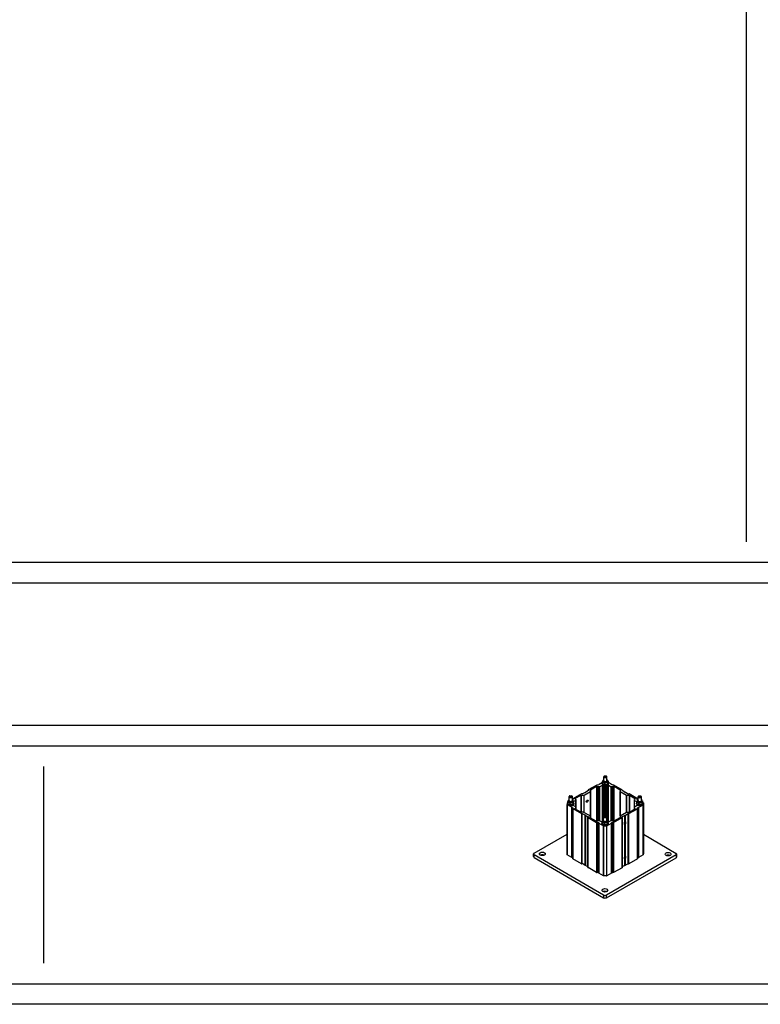
# Model space of a CAD drawing. Units: millimetres. Extents: x -25997 to 2289501, y -33039 to 4742.
# Drawn here: x -15720 to -13913, y -33039 to -30638 of the extents above; entities that cross this region are included whole.
import ezdxf

# ---------------------------------------------------------------- set-up
doc = ezdxf.new("R2010")
doc.units = ezdxf.units.MM
doc.header["$LTSCALE"] = 5
doc.layers.add('SLT_opisy', color=40, linetype='Continuous')
doc.layers.add('SLT_tabelka', color=20, linetype='Continuous')
doc.layers.add('system', color=120, linetype='Continuous', lineweight=25)
doc.styles.get("Standard").update_dxf_attribs({"font": 'arial.ttf'})

msp = doc.modelspace()

# ---------------------------------------------------------------- linework, layer by layer
at = {"layer": 'SLT_tabelka'}
for p, q in [((-13947.4, -28311.5), (-13947.4, -31911.5)), ((-15661.7, -32459.4), (-15661.7, -32939.4))]:
    msp.add_line(p, q, dxfattribs=at)
for points in [[(-25997.4, 4741.5), (-1897.4, 4741.5), (-1897.4, -33039.4), (-25997.4, -33039.4)], [(-25947.4, -28261.5), (-1947.4, -28261.5), (-1947.4, -31961.5), (-25947.4, -31961.5)], [(-25947.4, -32011.5), (-1947.4, -32011.5), (-1947.4, -32359.4), (-25947.4, -32359.4)], [(-25947.4, -32989.4), (-1947.4, -32989.4), (-1947.4, -32409.4), (-25947.4, -32409.4)]]:
    msp.add_lwpolyline(points, close=True, dxfattribs=at)
at = {"layer": 'system'}
for p, q in [((-14295.2, -32493.7), (-14295.2, -32484.3)), ((-14293.5, -32482.4), (-14294, -32482.7)), ((-14288.8, -32482.4), (-14288.3, -32482.7)), ((-14287.2, -32493.7), (-14287.2, -32484.3)), ((-14312, -32504.6), (-14333, -32516.6)), ((-14327.5, -32515.9), (-14312.8, -32507.5)), ((-14312.8, -32507.5), (-14312.8, -32592.8)), ((-14312.1, -32592.4), (-14312.1, -32507.5)), ((-14312.1, -32507.5), (-14309.7, -32508.8)), ((-14310.6, -32505), (-14311.3, -32504.6)), ((-14308.3, -32504.1), (-14309.9, -32505)), ((-14309.7, -32508.8), (-14309.7, -32591.4)), ((-14309.4, -32591.4), (-14309.4, -32508.9)), ((-14305.6, -32508.9), (-14309.4, -32508.9)), ((-14307.2, -32504), (-14307.9, -32504)), ((-14306.7, -32503.3), (-14306.7, -32503.7)), ((-14298.5, -32498.5), (-14306.6, -32503.1)), ((-14305.6, -32508.9), (-14305.6, -32591.6)), ((-14305.2, -32508.8), (-14298.5, -32505)), ((-14305.2, -32591.8), (-14305.2, -32508.8)), ((-14299.2, -32501.6), (-14299.2, -32500.3)), ((-14298.5, -32505), (-14298.5, -32593.7)), ((-14298.3, -32500.9), (-14298.3, -32498)), ((-14298.2, -32592.5), (-14298.2, -32504.9)), ((-14298.2, -32504.9), (-14296.7, -32504.9)), ((-14297, -32495.8), (-14297, -32493.7)), ((-14295.6, -32505.4), (-14295.6, -32580.8)), ((-14295.3, -32580.3), (-14295.3, -32505.5)), ((-14293.4, -32506), (-14293.4, -32579.2)), ((-14293.4, -32506), (-14293.4, -32579.2)), ((-14292.6, -32503.7), (-14292.6, -32500.8)), ((-14289, -32506), (-14289, -32579.8)), ((-14288.9, -32579.9), (-14288.9, -32506)), ((-14287.1, -32505.6), (-14287.1, -32589)), ((-14286.7, -32589.3), (-14286.7, -32505.4)), ((-14284.2, -32504.9), (-14285.7, -32504.9)), ((-14285.5, -32502.3), (-14285.5, -32499.4)), ((-14285.4, -32495.8), (-14285.4, -32493.7)), ((-14284.2, -32504.9), (-14284.2, -32595.2)), ((-14284.1, -32498.1), (-14284.1, -32495.2)), ((-14275.8, -32503.2), (-14283.8, -32498.5)), ((-14283.8, -32595), (-14283.8, -32505)), ((-14283.8, -32505), (-14277.2, -32508.9)), ((-14283.2, -32501.6), (-14283.2, -32500.3)), ((-14277.2, -32508.9), (-14277.2, -32591.4)), ((-14276.9, -32591.4), (-14276.9, -32509)), ((-14273, -32509), (-14276.9, -32509)), ((-14275.6, -32503.4), (-14275.6, -32503.8)), ((-14275.6, -32503.4), (-14275.6, -32503.8)), ((-14275.6, -32503.8), (-14275.6, -32503.4)), ((-14274.4, -32504.1), (-14275.1, -32504.1)), ((-14272.4, -32505.1), (-14274.1, -32504.2)), ((-14273, -32509), (-14273, -32591.6)), ((-14272.7, -32508.9), (-14270.3, -32507.6)), ((-14272.7, -32591.9), (-14272.7, -32508.9)), ((-14271, -32504.7), (-14271.7, -32505.1)), ((-14249.5, -32516.8), (-14270.3, -32504.7)), ((-14270.3, -32507.6), (-14270.3, -32592.9)), ((-14269.6, -32507.6), (-14255, -32516.1)), ((-14269.6, -32592.5), (-14269.6, -32507.6)), ((-14379.6, -32542.1), (-14379.6, -32532.7)), ((-14378, -32530.8), (-14378.5, -32531.1)), ((-14373.2, -32530.8), (-14372.8, -32531.1)), ((-14371.6, -32542.1), (-14371.6, -32532.7)), ((-14369.5, -32539.2), (-14371.1, -32540.1)), ((-14370.4, -32539.7), (-14370.4, -32538.1)), ((-14349.3, -32525.9), (-14370.2, -32537.9)), ((-14370.2, -32539.6), (-14370.2, -32538.4)), ((-14370.2, -32538.4), (-14369.5, -32538.8)), ((-14369.5, -32538.8), (-14369.5, -32539.2)), ((-14365.3, -32537.5), (-14350.5, -32529.1)), ((-14365.3, -32538), (-14365.3, -32537.5)), ((-14363, -32539.3), (-14365.3, -32538)), ((-14362.8, -32539.5), (-14362.8, -32564)), ((-14362.8, -32564), (-14362.8, -32539.5)), ((-14362.8, -32539.5), (-14362.8, -32541.7)), ((-14350.5, -32529.1), (-14350.5, -32571.1)), ((-14350.2, -32529), (-14343.5, -32529)), ((-14350.2, -32571.1), (-14350.2, -32529)), ((-14347.9, -32526.4), (-14348.6, -32525.9)), ((-14340.6, -32522.6), (-14347.2, -32526.4)), ((-14343.5, -32529), (-14343.5, -32571.1)), ((-14343.2, -32528.9), (-14327.8, -32520.2)), ((-14343.2, -32571.3), (-14343.2, -32528.9)), ((-14339.5, -32522.5), (-14340.2, -32522.5)), ((-14339, -32521.8), (-14339, -32522.2)), ((-14332.3, -32517.8), (-14338.9, -32521.6)), ((-14333.1, -32518.3), (-14333.1, -32516.8)), ((-14333, -32517), (-14332.3, -32517.4)), ((-14333, -32518.2), (-14333, -32517)), ((-14332.3, -32517.4), (-14332.3, -32517.8)), ((-14327.8, -32520.2), (-14327.8, -32584.3)), ((-14327.7, -32520), (-14327.7, -32516.1)), ((-14327.7, -32516.1), (-14327.7, -32584.4)), ((-14327.7, -32584.4), (-14327.7, -32520)), ((-14327.5, -32584.5), (-14327.5, -32515.9)), ((-14255, -32516.1), (-14255, -32580.1)), ((-14254.8, -32516.3), (-14254.9, -32520.1)), ((-14254.9, -32580), (-14254.9, -32520.1)), ((-14254.7, -32520.3), (-14239.5, -32529.2)), ((-14254.7, -32579.9), (-14254.7, -32520.3)), ((-14250.3, -32517.6), (-14249.5, -32517.2)), ((-14250.3, -32518), (-14250.3, -32517.6)), ((-14243.7, -32521.8), (-14250.3, -32518)), ((-14249.5, -32517.2), (-14249.5, -32518.4)), ((-14249.4, -32518.5), (-14249.4, -32517)), ((-14243.6, -32522), (-14243.6, -32522.5)), ((-14243.6, -32522), (-14243.6, -32522.5)), ((-14243.6, -32522.4), (-14243.6, -32522)), ((-14242.4, -32522.7), (-14243.1, -32522.7)), ((-14235.5, -32526.6), (-14242, -32522.8)), ((-14239.5, -32529.2), (-14239.5, -32571.3)), ((-14239.2, -32529.3), (-14232.5, -32529.3)), ((-14239.2, -32571.3), (-14239.2, -32529.3)), ((-14234, -32526.2), (-14234.8, -32526.6)), ((-14212.6, -32538.3), (-14233.3, -32526.2)), ((-14232.5, -32529.3), (-14232.5, -32571.3)), ((-14232.2, -32529.4), (-14217.5, -32537.9)), ((-14232.2, -32571.1), (-14232.2, -32529.4)), ((-14217.5, -32538.3), (-14219.9, -32539.6)), ((-14217.5, -32537.9), (-14217.5, -32538.3)), ((-14213.3, -32539.1), (-14212.6, -32538.7)), ((-14213.3, -32539.5), (-14213.3, -32539.1)), ((-14211.8, -32540.4), (-14213.3, -32539.5)), ((-14212.6, -32538.7), (-14212.6, -32539.9)), ((-14212.4, -32538.5), (-14212.4, -32540)), ((-14211.3, -32542.5), (-14211.3, -32533.1)), ((-14209.7, -32531.2), (-14210.2, -32531.4)), ((-14205, -32531.2), (-14204.5, -32531.4)), ((-14203.3, -32542.5), (-14203.3, -32533.1)), ((-14384.5, -32547.9), (-14384.5, -32552.1)), ((-14384.5, -32552.1), (-14384.5, -32674.5)), ((-14383, -32546.9), (-14384.4, -32547.7)), ((-14384.4, -32674.7), (-14384.4, -32552.3)), ((-14384.4, -32552.3), (-14373, -32558.9)), ((-14383.6, -32550), (-14383.6, -32548.7)), ((-14382.7, -32549.3), (-14382.7, -32546.4)), ((-14381.4, -32544.2), (-14381.4, -32542.1)), ((-14377.1, -32552.1), (-14377.1, -32549.2)), ((-14373, -32558.9), (-14373, -32681.3)), ((-14372.7, -32681.4), (-14372.7, -32559)), ((-14372.7, -32559), (-14371.9, -32559)), ((-14371.9, -32559), (-14371.9, -32681.4)), ((-14371.4, -32559.3), (-14371.5, -32559.7)), ((-14371.5, -32559.7), (-14371.5, -32682.1)), ((-14371.3, -32682.3), (-14371.3, -32559.9)), ((-14371.3, -32559.9), (-14369.7, -32560.8)), ((-14370.6, -32561.8), (-14370.6, -32684.3)), ((-14369.7, -32561.2), (-14370.4, -32561.6)), ((-14370.4, -32562), (-14349.6, -32574.1)), ((-14370.4, -32684.5), (-14370.4, -32562)), ((-14370, -32550.7), (-14370, -32547.8)), ((-14369.9, -32553.2), (-14369.9, -32554.1)), ((-14369.9, -32553.2), (-14369.9, -32554.1)), ((-14369.9, -32554), (-14369.9, -32553.2)), ((-14369.8, -32544.2), (-14369.8, -32542.1)), ((-14369.8, -32553.1), (-14369.8, -32554.2)), ((-14369.8, -32554.2), (-14369.8, -32553.1)), ((-14369.7, -32554.3), (-14369.7, -32553)), ((-14363.1, -32558.1), (-14369.7, -32554.2)), ((-14369.7, -32560.8), (-14369.7, -32561.2)), ((-14368.5, -32545.1), (-14363, -32541.9)), ((-14368.5, -32546.5), (-14368.5, -32543.6)), ((-14367.6, -32550), (-14367.6, -32548.7)), ((-14365.5, -32562), (-14363.1, -32560.7)), ((-14365.5, -32562.5), (-14365.5, -32562)), ((-14350.8, -32571), (-14365.5, -32562.4)), ((-14363.1, -32560.7), (-14363.1, -32563.8)), ((-14363, -32541.9), (-14363, -32558.2)), ((-14363, -32558.3), (-14363, -32563.9)), ((-14363, -32563.9), (-14363, -32558.3)), ((-14363, -32558.3), (-14363, -32560.5)), ((-14363, -32563.9), (-14363, -32560.5)), ((-14362.8, -32564), (-14362.8, -32541.7)), ((-14233.7, -32574.4), (-14212.7, -32562.4)), ((-14217.7, -32562.8), (-14232.4, -32571.2)), ((-14220.1, -32560.8), (-14220.1, -32558.6)), ((-14220.1, -32564.2), (-14220.1, -32560.8)), ((-14220, -32542), (-14220, -32539.8)), ((-14220, -32558.4), (-14220, -32542)), ((-14213.3, -32554.6), (-14220, -32558.4)), ((-14220, -32564.1), (-14220, -32561)), ((-14220, -32561), (-14217.7, -32562.4)), ((-14219.9, -32558.3), (-14219.9, -32542.2)), ((-14219.9, -32542.2), (-14214.1, -32545.6)), ((-14217.7, -32562.4), (-14217.7, -32562.8)), ((-14215.3, -32550.4), (-14215.3, -32549.1)), ((-14214.4, -32549.7), (-14214.4, -32546.8)), ((-14213.4, -32561.2), (-14211.8, -32560.2)), ((-14213.4, -32561.6), (-14213.4, -32561.2)), ((-14212.7, -32562), (-14213.4, -32561.6)), ((-14213.3, -32553.5), (-14213.3, -32554.6)), ((-14213.2, -32554.4), (-14213.2, -32553.5)), ((-14213.1, -32544.6), (-14213.1, -32542.5)), ((-14212.7, -32562.4), (-14212.7, -32684.9)), ((-14212.6, -32684.7), (-14212.6, -32562.2)), ((-14211.8, -32560.2), (-14211.8, -32682.7)), ((-14211.7, -32560), (-14211.7, -32559.6)), ((-14211.7, -32559.6), (-14211.7, -32682.1)), ((-14211.7, -32682.5), (-14211.7, -32560)), ((-14211.2, -32559.3), (-14210.4, -32559.3)), ((-14211.2, -32559.3), (-14211.2, -32681.8)), ((-14210.4, -32559.3), (-14210.4, -32681.8)), ((-14210.1, -32559.2), (-14198.6, -32552.7)), ((-14210.1, -32681.7), (-14210.1, -32559.2)), ((-14208.8, -32552.5), (-14208.8, -32549.6)), ((-14201.7, -32551.1), (-14201.7, -32548.2)), ((-14201.5, -32544.6), (-14201.5, -32542.5)), ((-14200.2, -32546.8), (-14200.2, -32544)), ((-14198.6, -32548.1), (-14200, -32547.3)), ((-14199.3, -32550.4), (-14199.3, -32549.1)), ((-14198.6, -32552.7), (-14198.6, -32675.2)), ((-14198.5, -32552.5), (-14198.4, -32548.3)), ((-14198.5, -32675), (-14198.5, -32552.5)), ((-14198.4, -32548.3), (-14198.4, -32670.8)), ((-14198.4, -32548.3), (-14198.4, -32670.8)), ((-14343.8, -32571.1), (-14350.5, -32571.1)), ((-14349.6, -32574.1), (-14349.6, -32696.6)), ((-14348.9, -32574.1), (-14348.2, -32573.7)), ((-14348.9, -32696.6), (-14348.9, -32574.1)), ((-14348.2, -32573.7), (-14348.2, -32696.2)), ((-14347.5, -32573.7), (-14341, -32577.5)), ((-14347.5, -32696.2), (-14347.5, -32573.7)), ((-14328.3, -32580), (-14343.5, -32571.2)), ((-14341, -32577.5), (-14341, -32700)), ((-14340.6, -32700.1), (-14340.6, -32577.6)), ((-14340.6, -32577.6), (-14339.9, -32577.6)), ((-14339.9, -32577.6), (-14339.9, -32700.1)), ((-14339.4, -32577.9), (-14339.4, -32578.3)), ((-14339.4, -32578.3), (-14339.4, -32700.8)), ((-14339.3, -32578.5), (-14332.7, -32582.3)), ((-14339.3, -32701), (-14339.3, -32578.5)), ((-14333.6, -32705.8), (-14333.6, -32583.3)), ((-14332.7, -32582.7), (-14333.4, -32583.1)), ((-14333.4, -32583.5), (-14312.7, -32595.6)), ((-14333.4, -32706), (-14333.4, -32583.5)), ((-14332.7, -32582.3), (-14332.7, -32582.7)), ((-14328.1, -32584.1), (-14328.1, -32580.2)), ((-14328.1, -32580.2), (-14328.1, -32584.1)), ((-14328.1, -32584.1), (-14328.1, -32580.2)), ((-14313.3, -32592.8), (-14328, -32584.3)), ((-14295.8, -32590.9), (-14295.8, -32581.5)), ((-14294.2, -32579.6), (-14294.6, -32579.8)), ((-14289.4, -32579.6), (-14289, -32579.8)), ((-14287.8, -32590.9), (-14287.8, -32581.5)), ((-14270.9, -32595.7), (-14250, -32583.7)), ((-14255.5, -32584.4), (-14270.2, -32592.9)), ((-14255.3, -32580.4), (-14255.3, -32584.2)), ((-14239.8, -32571.4), (-14255.1, -32580.2)), ((-14250.7, -32582.5), (-14244.1, -32578.7)), ((-14250.7, -32582.9), (-14250.7, -32582.5)), ((-14250, -32583.3), (-14250.7, -32582.9)), ((-14250, -32583.7), (-14250, -32706.2)), ((-14249.8, -32706), (-14249.8, -32583.5)), ((-14244.1, -32578.7), (-14244.1, -32595.6)), ((-14244, -32578.1), (-14244, -32594.8)), ((-14244, -32578.5), (-14244, -32578.1)), ((-14244, -32595.3), (-14244, -32578.5)), ((-14243.5, -32577.8), (-14243.5, -32594.5)), ((-14243.5, -32577.8), (-14242.7, -32577.8)), ((-14242.7, -32577.8), (-14242.7, -32594.6)), ((-14242.4, -32577.7), (-14235.8, -32574)), ((-14242.4, -32594.6), (-14242.4, -32577.7)), ((-14232.8, -32571.3), (-14239.5, -32571.3)), ((-14235.8, -32574), (-14235.8, -32696.4)), ((-14235.1, -32574), (-14234.4, -32574.4)), ((-14235.1, -32696.4), (-14235.1, -32574)), ((-14234.4, -32574.4), (-14234.4, -32696.9)), ((-14233.7, -32696.9), (-14233.7, -32574.4)), ((-14312.7, -32595.6), (-14312.7, -32718.1)), ((-14310.3, -32591.4), (-14312.6, -32592.8)), ((-14312, -32595.6), (-14311.2, -32595.2)), ((-14312, -32718.1), (-14312, -32595.6)), ((-14311.2, -32595.2), (-14311.2, -32717.7)), ((-14310.5, -32717.7), (-14310.5, -32595.2)), ((-14310.5, -32595.2), (-14308.9, -32596.2)), ((-14309.9, -32591.4), (-14306.1, -32591.4)), ((-14308.9, -32596.2), (-14308.9, -32718.6)), ((-14308.6, -32718.7), (-14308.6, -32596.3)), ((-14308.6, -32596.3), (-14307.9, -32596.3)), ((-14307.9, -32596.3), (-14307.9, -32718.7)), ((-14307.4, -32596.5), (-14307.4, -32597)), ((-14307.4, -32597), (-14307.4, -32719.4)), ((-14307.2, -32719.6), (-14307.2, -32597.2)), ((-14307.2, -32597.2), (-14295.8, -32603.8)), ((-14299.2, -32595.3), (-14305.8, -32591.5)), ((-14299.8, -32598.7), (-14299.8, -32597.4)), ((-14298.9, -32598), (-14298.9, -32595.2)), ((-14297.6, -32593), (-14297.6, -32590.9)), ((-14295.8, -32603.8), (-14295.8, -32726.3)), ((-14295.5, -32603.9), (-14288.2, -32603.9)), ((-14295.5, -32726.3), (-14295.5, -32603.9)), ((-14293.3, -32600.9), (-14293.3, -32598)), ((-14288.2, -32603.9), (-14288.2, -32726.4)), ((-14287.9, -32603.8), (-14276.4, -32597.2)), ((-14287.9, -32726.3), (-14287.9, -32603.8)), ((-14286.2, -32599.5), (-14286.2, -32596.6)), ((-14286, -32593), (-14286, -32590.9)), ((-14284.7, -32595.2), (-14284.7, -32592.3)), ((-14277.8, -32591.5), (-14284.4, -32595.3)), ((-14283.8, -32598.7), (-14283.8, -32597.4)), ((-14277.4, -32591.4), (-14273.6, -32591.4)), ((-14276.4, -32597.2), (-14276.4, -32719.7)), ((-14276.3, -32597), (-14276.3, -32596.6)), ((-14276.3, -32596.6), (-14276.3, -32719.1)), ((-14276.3, -32719.5), (-14276.3, -32597)), ((-14275.8, -32596.3), (-14275, -32596.3)), ((-14275.8, -32596.3), (-14275.8, -32718.8)), ((-14275, -32596.3), (-14275, -32718.8)), ((-14274.7, -32596.2), (-14273.1, -32595.3)), ((-14274.7, -32718.7), (-14274.7, -32596.2)), ((-14270.9, -32592.9), (-14273.2, -32591.5)), ((-14273.1, -32595.3), (-14273.1, -32717.8)), ((-14272.4, -32717.8), (-14272.4, -32595.3)), ((-14272.4, -32595.3), (-14271.6, -32595.7)), ((-14271.6, -32595.7), (-14271.6, -32718.2)), ((-14270.9, -32718.2), (-14270.9, -32595.7)), ((-14244.1, -32600.6), (-14244.1, -32679.3)), ((-14244, -32600.2), (-14244, -32678.5)), ((-14244, -32679), (-14244, -32600.5)), ((-14243.5, -32599.9), (-14243.5, -32678.3)), ((-14242.7, -32599.8), (-14242.7, -32678.3)), ((-14242.4, -32678.3), (-14242.4, -32599.6)), ((-14464.7, -32670.4), (-14384.5, -32624.4)), ((-14198.4, -32624.5), (-14118.2, -32671.2)), ((-14466.2, -32678.9), (-14466.2, -32672.4)), ((-14464.7, -32681), (-14464.7, -32674.5)), ((-14295.7, -32772.8), (-14464.7, -32674.5)), ((-14464.7, -32681), (-14295.7, -32779.3)), ((-14373, -32681.3), (-14384.4, -32674.7)), ((-14371.9, -32681.4), (-14372.7, -32681.4)), ((-14370.6, -32682.8), (-14371.3, -32682.3)), ((-14118.3, -32675.2), (-14288.6, -32772.8)), ((-14288.6, -32779.4), (-14118.3, -32681.8)), ((-14243.5, -32683.7), (-14243.5, -32700.3)), ((-14242.7, -32683.6), (-14242.7, -32700.3)), ((-14242.4, -32700.2), (-14242.4, -32683.4)), ((-14211.8, -32682.7), (-14212.6, -32683.2)), ((-14211.7, -32682.1), (-14211.7, -32682.5)), ((-14210.4, -32681.8), (-14211.2, -32681.8)), ((-14198.6, -32675.2), (-14210.1, -32681.7)), ((-14198.4, -32670.8), (-14198.5, -32675)), ((-14118.3, -32675.2), (-14118.3, -32681.8)), ((-14116.8, -32679.7), (-14116.8, -32673.2)), ((-14349.6, -32696.6), (-14370.4, -32684.5)), ((-14348.2, -32696.2), (-14348.9, -32696.6)), ((-14341, -32700), (-14347.5, -32696.2)), ((-14339.9, -32700.1), (-14340.6, -32700.1)), ((-14333.6, -32704.3), (-14339.3, -32701)), ((-14312.7, -32718.1), (-14333.4, -32706)), ((-14250, -32706.2), (-14270.9, -32718.2)), ((-14244.1, -32701.2), (-14249.8, -32704.5)), ((-14244.1, -32684.4), (-14244.1, -32701.2)), ((-14244, -32683.9), (-14244, -32700.6)), ((-14244, -32701), (-14244, -32684.3)), ((-14244, -32700.6), (-14244, -32701)), ((-14242.7, -32700.3), (-14243.5, -32700.3)), ((-14235.8, -32696.4), (-14242.4, -32700.2)), ((-14234.4, -32696.9), (-14235.1, -32696.4)), ((-14212.7, -32684.9), (-14233.7, -32696.9)), ((-14311.2, -32717.7), (-14312, -32718.1)), ((-14308.9, -32718.6), (-14310.5, -32717.7)), ((-14307.9, -32718.7), (-14308.6, -32718.7)), ((-14295.8, -32726.3), (-14307.2, -32719.6)), ((-14288.2, -32726.4), (-14295.5, -32726.3)), ((-14276.4, -32719.7), (-14287.9, -32726.3)), ((-14276.3, -32719.1), (-14276.3, -32719.5)), ((-14275, -32718.8), (-14275.8, -32718.8)), ((-14273.1, -32717.8), (-14274.7, -32718.7)), ((-14271.6, -32718.2), (-14272.4, -32717.8)), ((-14295.7, -32772.8), (-14295.7, -32779.3)), ((-14288.6, -32779.4), (-14288.6, -32772.8))]:
    msp.add_line(p, q, dxfattribs=at)
for centre, major_axis, ratio, start_param, end_param in [((-14291.2, -32493.7), (5.8, 0), 0.57735, 2.331809, 7.092969), ((-14291.2, -32484.3), (-4, 0), 0.57735, 5.497787, 10.210176), ((-14312.4, -32507.7), (-0.5, 0), 0.57735, 3.923043, 5.493839), ((-14311.7, -32504.8), (0.5, 0), 0.57735, 0.78145, 2.352247), ((-14310.3, -32504.8), (0.5, 0), 0.57735, 3.923043, 5.493839), ((-14309.4, -32508.6), (-0.5, 0), 0.57735, 0.78145, 1.566848), ((-14307.9, -32504.3), (0.5, 0), 0.57735, 1.566848, 2.352247), ((-14307.2, -32503.7), (0.5, 0), 0.57735, 4.708441, 6.279237), ((-14306.2, -32503.3), (-0.5, 0), 0.57735, 5.493839, 6.279237), ((-14305.6, -32508.6), (-0.5, 0), 0.57735, 1.566848, 2.352247), ((-14291.2, -32500.3), (8, 0), 0.57735, 2.663091, 6.765796), ((-14291.2, -32501.6), (8, 0), 0.57735, 3.141593, 6.283185), ((-14298.2, -32505.2), (-0.5, 0), 0.57735, 4.708441, 5.493839), ((-14291.2, -32495.8), (5.8, 0), 0.57735, 3.141593, 6.283185), ((-14291.2, -32493.7), (-4, 0), 0.57735, 6.276769, 9.431195), ((-14291.2, -32493.7), (-4, 0), 0.57735, 0, 3.141593), ((-14284.2, -32505.2), (-0.5, 0), 0.57735, 3.923043, 4.708441), ((-14276.9, -32508.7), (-0.5, 0), 0.57735, 0.78145, 1.566848), ((-14276.1, -32503.4), (0.5, 0), 0.57735, 6.279237, 7.064636), ((-14275.1, -32503.8), (-0.5, 0), 0.57735, 6.279237, 7.850034), ((-14274.4, -32504.4), (0.5, 0), 0.57735, 0.78145, 1.566848), ((-14273, -32508.7), (-0.5, 0), 0.57735, 1.566848, 2.352247), ((-14272.1, -32504.9), (0.5, 0), 0.57735, 3.923043, 5.493839), ((-14270.7, -32504.9), (0.5, 0), 0.57735, 0.78145, 2.352247), ((-14270, -32507.8), (-0.5, 0), 0.57735, 3.923043, 5.493839), ((-14375.6, -32532.7), (-4, 0), 0.57735, 5.497787, 10.210176), ((-14369.9, -32538.1), (-0.5, 0), 0.57735, 5.493839, 7.064636), ((-14369.9, -32539), (0.5, 0), 0.57735, 5.493839, 7.064636), ((-14364.9, -32537.8), (-0.5, 0), 0.57735, 5.493839, 7.064636), ((-14363.3, -32539.5), (0.5, 0), 0.57735, 6.279237, 7.064636), ((-14350.2, -32529.3), (-0.5, 0), 0.57735, 4.708441, 5.493839), ((-14349, -32526.2), (0.5, 0), 0.57735, 0.78145, 2.352247), ((-14347.5, -32526.2), (0.5, 0), 0.57735, 3.923043, 5.493839), ((-14343.5, -32528.7), (-0.5, 0), 0.57735, 1.566848, 2.352247), ((-14340.2, -32522.8), (0.5, 0), 0.57735, 1.566848, 2.352247), ((-14339.5, -32522.2), (0.5, 0), 0.57735, 4.708441, 6.279237), ((-14338.5, -32521.8), (-0.5, 0), 0.57735, 5.493839, 6.279237), ((-14332.6, -32516.8), (-0.5, 0), 0.57735, 5.493839, 7.064636), ((-14332.6, -32517.6), (0.5, 0), 0.57735, 5.493839, 7.064636), ((-14328.2, -32520), (0.5, 0), 0.57735, 5.493839, 6.279237), ((-14327.2, -32516.1), (-0.5, 0), 0.57735, 5.493839, 6.279237), ((-14255.3, -32516.3), (0.5, 0), 0.57735, 6.279237, 7.064636), ((-14254.4, -32520.1), (-0.5, 0), 0.57735, 6.279237, 7.064636), ((-14249.9, -32517.8), (-0.5, 0), 0.57735, 5.493839, 7.064636), ((-14249.9, -32517), (0.5, 0), 0.57735, 5.493839, 7.064636), ((-14244.1, -32522), (0.5, 0), 0.57735, 6.279237, 7.064636), ((-14243.1, -32522.4), (-0.5, 0), 0.57735, 6.279237, 7.850034), ((-14242.4, -32523), (0.5, 0), 0.57735, 0.78145, 1.566848), ((-14239.2, -32529), (-0.5, 0), 0.57735, 0.78145, 1.566848), ((-14235.1, -32526.4), (0.5, 0), 0.57735, 3.923043, 5.493839), ((-14233.7, -32526.4), (0.5, 0), 0.57735, 0.78145, 2.352247), ((-14232.5, -32529.6), (-0.5, 0), 0.57735, 3.923043, 4.708441), ((-14217.9, -32538.1), (0.5, 0), 0.57735, 5.493839, 7.064636), ((-14212.9, -32539.3), (-0.5, 0), 0.57735, 5.493839, 7.064636), ((-14212.9, -32538.5), (0.5, 0), 0.57735, 5.493839, 7.064636), ((-14207.3, -32533.1), (-4, 0), 0.57735, 5.497787, 10.210176), ((-14375.6, -32548.7), (8, 0), 0.57735, 2.66272, 6.766195), ((-14384, -32547.9), (-0.5, 0), 0.57735, 5.493839, 6.279237), ((-14384, -32552.1), (-0.5, 0), 0.57735, 6.279237, 7.064636), ((-14375.6, -32550), (8, 0), 0.57735, 3.141593, 6.283185), ((-14375.6, -32542.1), (5.8, 0), 0.57735, 2.331809, 7.092969), ((-14375.6, -32544.2), (5.8, 0), 0.57735, 3.141593, 6.283185), ((-14375.6, -32542.1), (-4, 0), 0.57735, 6.276769, 9.431195), ((-14375.6, -32542.1), (-4, 0), 0.57735, 0, 3.141593), ((-14372.7, -32558.7), (-0.5, 0), 0.57735, 0.78145, 1.566848), ((-14371.9, -32559.3), (0.5, 0), 0.57735, 6.279237, 7.850034), ((-14371, -32559.7), (-0.5, 0), 0.57735, 6.279237, 7.064636), ((-14370.1, -32561.8), (-0.5, 0), 0.57735, 5.493839, 7.064636), ((-14369.4, -32554), (-0.5, 0), 0.57735, 6.279237, 7.064636), ((-14370.1, -32561), (0.5, 0), 0.57735, 5.493839, 7.064636), ((-14365.1, -32562.2), (-0.5, 0), 0.57735, 5.493839, 7.064636), ((-14363.5, -32558.3), (0.5, 0), 0.57735, 6.279237, 7.064636), ((-14363.5, -32560.5), (0.5, 0), 0.57735, 5.493839, 6.279237), ((-14363.3, -32541.7), (0.5, 0), 0.57735, 5.493839, 6.279237), ((-14219.6, -32558.6), (-0.5, 0), 0.57735, 5.493839, 6.279237), ((-14219.6, -32560.8), (-0.5, 0), 0.57735, 6.279237, 7.064636), ((-14219.5, -32539.8), (-0.5, 0), 0.57735, 5.493839, 6.279237), ((-14219.5, -32542), (-0.5, 0), 0.57735, 6.279237, 7.064636), ((-14218, -32562.6), (0.5, 0), 0.57735, 5.493839, 7.064636), ((-14207.3, -32549.1), (8, 0), 0.57735, 2.662246, 6.766706), ((-14207.3, -32550.4), (8, 0), 0.57735, 3.141593, 6.283185), ((-14207.3, -32542.5), (5.8, 0), 0.57735, 2.331809, 7.092969), ((-14213.1, -32561.4), (-0.5, 0), 0.57735, 5.493839, 7.064636), ((-14213.7, -32554.4), (0.5, 0), 0.57735, 5.493839, 6.279237), ((-14207.3, -32544.6), (5.8, 0), 0.57735, 3.141593, 6.283185), ((-14213.1, -32562.2), (0.5, 0), 0.57735, 5.493839, 7.064636), ((-14212.2, -32560), (0.5, 0), 0.57735, 5.493839, 6.279237), ((-14211.2, -32559.6), (-0.5, 0), 0.57735, 4.708441, 6.279237), ((-14207.3, -32542.5), (-4, 0), 0.57735, 6.276769, 9.431195), ((-14207.3, -32542.5), (-4, 0), 0.57735, 0, 3.141593), ((-14210.4, -32559), (-0.5, 0), 0.57735, 1.566848, 2.352247), ((-14198.9, -32548.3), (0.5, 0), 0.57735, 6.279237, 7.064636), ((-14199, -32552.5), (0.5, 0), 0.57735, 5.493839, 6.279237), ((-14350.5, -32570.8), (0.5, 0), 0.57735, 3.923043, 4.708441), ((-14349.3, -32573.9), (-0.5, 0), 0.57735, 0.78145, 2.352247), ((-14347.9, -32573.9), (-0.5, 0), 0.57735, 3.923043, 5.493839), ((-14343.8, -32571.4), (0.5, 0), 0.57735, 0.78145, 1.566848), ((-14340.6, -32577.3), (-0.5, 0), 0.57735, 0.78145, 1.566848), ((-14339.9, -32577.9), (0.5, 0), 0.57735, 6.279237, 7.850034), ((-14338.9, -32578.3), (-0.5, 0), 0.57735, 6.279237, 7.064636), ((-14333.1, -32583.3), (-0.5, 0), 0.57735, 5.493839, 7.064636), ((-14333.1, -32582.5), (0.5, 0), 0.57735, 5.493839, 7.064636), ((-14328.6, -32580.2), (0.5, 0), 0.57735, 6.279237, 7.064636), ((-14327.6, -32584.1), (-0.5, 0), 0.57735, 6.279237, 7.064636), ((-14291.8, -32581.5), (-4, 0), 0.57735, 5.497787, 10.210176), ((-14255.8, -32584.2), (0.5, 0), 0.57735, 5.493839, 6.279237), ((-14254.8, -32580.4), (-0.5, 0), 0.57735, 5.493839, 6.279237), ((-14250.3, -32582.7), (-0.5, 0), 0.57735, 5.493839, 7.064636), ((-14250.3, -32583.5), (0.5, 0), 0.57735, 5.493839, 7.064636), ((-14244.5, -32578.5), (0.5, 0), 0.57735, 5.493839, 6.279237), ((-14243.5, -32578.1), (-0.5, 0), 0.57735, 4.708441, 6.279237), ((-14242.7, -32577.5), (-0.5, 0), 0.57735, 1.566848, 2.352247), ((-14239.5, -32571.6), (0.5, 0), 0.57735, 1.566848, 2.352247), ((-14235.4, -32574.2), (-0.5, 0), 0.57735, 3.923043, 5.493839), ((-14234, -32574.2), (-0.5, 0), 0.57735, 0.78145, 2.352247), ((-14232.8, -32571), (0.5, 0), 0.57735, 4.708441, 5.493839), ((-14313, -32592.6), (0.5, 0), 0.57735, 3.923043, 5.493839), ((-14312.3, -32595.4), (-0.5, 0), 0.57735, 0.78145, 2.352247), ((-14310.9, -32595.4), (-0.5, 0), 0.57735, 3.923043, 5.493839), ((-14309.9, -32591.6), (0.5, 0), 0.57735, 1.566848, 2.352247), ((-14308.6, -32596), (-0.5, 0), 0.57735, 0.78145, 1.566848), ((-14307.9, -32596.5), (0.5, 0), 0.57735, 6.279237, 7.850034), ((-14306.9, -32597), (-0.5, 0), 0.57735, 6.279237, 7.064636), ((-14306.1, -32591.7), (0.5, 0), 0.57735, 0.78145, 1.566848), ((-14291.8, -32597.4), (8, 0), 0.57735, 2.66272, 6.766195), ((-14291.8, -32598.7), (8, 0), 0.57735, 3.141593, 6.283185), ((-14298.8, -32595.1), (0.5, 0), 0.57735, 3.923043, 4.370288), ((-14291.8, -32590.9), (5.8, 0), 0.57735, 2.331809, 7.092969), ((-14291.8, -32593), (5.8, 0), 0.57735, 3.141593, 6.283185), ((-14291.8, -32590.9), (-4, 0), 0.57735, 6.276769, 9.431195), ((-14291.8, -32590.9), (-4, 0), 0.57735, 0, 3.141593), ((-14295.5, -32603.6), (-0.5, 0), 0.57735, 0.78145, 1.566848), ((-14288.2, -32603.6), (-0.5, 0), 0.57735, 1.566848, 2.352247), ((-14284.8, -32595.1), (0.5, 0), 0.57735, 5.014282, 5.493839), ((-14277.4, -32591.7), (0.5, 0), 0.57735, 1.566848, 2.352247), ((-14276.8, -32597), (0.5, 0), 0.57735, 5.493839, 6.279237), ((-14275.8, -32596.6), (-0.5, 0), 0.57735, 4.708441, 6.279237), ((-14275, -32596), (-0.5, 0), 0.57735, 1.566848, 2.352247), ((-14273.6, -32591.7), (0.5, 0), 0.57735, 0.78145, 1.566848), ((-14272.7, -32595.5), (-0.5, 0), 0.57735, 3.923043, 5.493839), ((-14271.3, -32595.5), (-0.5, 0), 0.57735, 0.78145, 2.352247), ((-14270.6, -32592.7), (0.5, 0), 0.57735, 3.923043, 5.493839), ((-14243.2, -32597.6), (-1.67, -2.87), 0.579625, 4.302973, 6.696565), ((-14244, -32597.2), (-0.01, -3.84), 0.003419, 4.03358, 4.188946), ((-14244, -32597.2), (-0.01, -3.84), 0.003419, 0.523459, 0.678824), ((-14244, -32597.2), (4.7, -0.02), 0.57735, 1.310823, 1.466189), ((-14244, -32597.2), (4.7, -0.02), 0.57735, 4.820944, 4.97631), ((-14243.2, -32597.6), (1.67, 2.87), 0.579625, 4.302973, 6.696565), ((-14461.2, -32672.4), (-5, 0), 0.57735, 5.493839, 7.064636), ((-14461.2, -32678.9), (-5, 0), 0.57735, 0, 0.78145), ((-14444.9, -32679), (-7.1, 0), 0.57735, 4.063474, 5.361304), ((-14384, -32674.5), (-0.5, 0), 0.57735, 0, 0.78145), ((-14372.7, -32681.1), (0.5, 0), 0.57735, 3.923043, 4.708441), ((-14371.9, -32681.7), (0.5, 0), 0.57735, 0.106616, 1.566848), ((-14371, -32682.1), (-0.5, 0), 0.57735, 0, 0.78145), ((-14243.2, -32681.4), (-1.67, -2.87), 0.579625, 4.302973, 6.696565), ((-14244, -32681), (-0.01, -3.84), 0.003419, 4.03358, 4.188946), ((-14244, -32681), (4.7, -0.02), 0.57735, 1.310823, 1.466189), ((-14244, -32681), (4.7, -0.02), 0.57735, 4.820944, 4.97631), ((-14243.2, -32681.4), (1.67, 2.87), 0.579625, 4.302973, 6.696565), ((-14212.2, -32682.5), (0.5, 0), 0.57735, 5.493839, 6.279237), ((-14211.2, -32682.1), (-0.5, 0), 0.57735, 4.708441, 6.279237), ((-14210.4, -32681.5), (0.5, 0), 0.57735, 4.708441, 5.493839), ((-14199, -32674.9), (0.5, 0), 0.57735, 5.493839, 6.279237), ((-14138, -32679.7), (-7.1, 0), 0.57735, 4.063474, 5.361304), ((-14121.8, -32673.2), (5, 0), 0.57735, 5.493839, 7.064636), ((-14121.8, -32679.7), (5, 0), 0.57735, 5.493839, 6.283185), ((-14370.1, -32684.3), (-0.5, 0), 0.57735, 0, 0.78145), ((-14349.3, -32696.4), (0.5, 0), 0.57735, 3.923043, 5.493839), ((-14347.9, -32696.4), (0.5, 0), 0.57735, 0.78145, 2.352247), ((-14340.6, -32699.8), (0.5, 0), 0.57735, 3.923043, 4.708441), ((-14339.9, -32700.4), (0.5, 0), 0.57735, 0.106616, 1.566848), ((-14338.9, -32700.8), (-0.5, 0), 0.57735, 0, 0.78145), ((-14333.1, -32705.8), (-0.5, 0), 0.57735, 0, 0.78145), ((-14250.3, -32706), (0.5, 0), 0.57735, 5.493839, 6.283185), ((-14244.5, -32701), (0.5, 0), 0.57735, 5.493839, 6.279237), ((-14244, -32681), (-0.01, -3.84), 0.003419, 0.523459, 0.678824), ((-14243.5, -32700.6), (-0.5, 0), 0.57735, 4.708441, 6.279237), ((-14242.7, -32700), (0.5, 0), 0.57735, 4.708441, 5.493839), ((-14235.4, -32696.7), (0.5, 0), 0.57735, 0.78145, 2.352247), ((-14234, -32696.7), (0.5, 0), 0.57735, 3.923043, 5.493839), ((-14213.1, -32684.7), (0.5, 0), 0.57735, 5.493839, 6.283185), ((-14312.3, -32717.9), (0.5, 0), 0.57735, 3.923043, 5.493839), ((-14310.9, -32717.9), (0.5, 0), 0.57735, 0.78145, 2.352247), ((-14308.6, -32718.4), (0.5, 0), 0.57735, 3.923043, 4.708441), ((-14307.9, -32719), (0.5, 0), 0.57735, 0.106616, 1.566848), ((-14306.9, -32719.4), (-0.5, 0), 0.57735, 0, 0.78145), ((-14295.5, -32726.1), (0.5, 0), 0.57735, 3.923043, 4.708441), ((-14288.2, -32726.1), (0.5, 0), 0.57735, 4.708441, 5.493839), ((-14276.8, -32719.5), (0.5, 0), 0.57735, 5.493839, 6.279237), ((-14275.8, -32719.1), (-0.5, 0), 0.57735, 4.708441, 6.279237), ((-14275, -32718.5), (0.5, 0), 0.57735, 4.708441, 5.493839), ((-14272.7, -32718), (0.5, 0), 0.57735, 0.78145, 2.352247), ((-14271.3, -32718), (0.5, 0), 0.57735, 3.923043, 5.493839), ((-14292.1, -32767.9), (-7.1, 0), 0.57735, 4.063474, 5.361304), ((-14292.2, -32770.8), (-5, 0), 0.57735, 0.78145, 2.352247), ((-14292.2, -32777.3), (5, 0), 0.57735, 3.923043, 5.493839)]:
    msp.add_ellipse(centre, major_axis=major_axis, ratio=ratio, start_param=start_param, end_param=end_param, dxfattribs=at)
for centre, major_axis, ratio in [((-14291.2, -32483.8), (3.37, 0), 0.57735), ((-14375.6, -32532.2), (-3.37, 0), 0.57735), ((-14207.3, -32532.6), (3.37, 0), 0.57735), ((-14335.5, -32543.9), (-1.67, -2.87), 0.579625), ((-14291.8, -32580.9), (3.37, 0), 0.57735), ((-14444.9, -32672.5), (7.1, 0), 0.57735), ((-14138, -32673.2), (7.1, 0), 0.57735), ((-14292.1, -32761.4), (7.1, 0), 0.57735)]:
    msp.add_ellipse(centre, major_axis=major_axis, ratio=ratio, dxfattribs=at)
for points, weights in [([(-14298.3, -32498), (-14297.6, -32495.2), (-14297, -32494)], [1, 1.14073551579, 1.025408763]), ([(-14292.6, -32500.8), (-14295.4, -32498.5), (-14298.3, -32498)], [1, 1.15470053838, 1]), ([(-14298.3, -32500.9), (-14295.4, -32503.2), (-14292.6, -32503.7)], [1, 1.15470053838, 1]), ([(-14285.5, -32499.4), (-14289.1, -32499.3), (-14292.6, -32500.8)], [1, 1.15470053838, 1]), ([(-14292.6, -32503.7), (-14289.1, -32503.9), (-14285.5, -32502.3)], [1, 1.15470053838, 1]), ([(-14284.1, -32495.2), (-14284.8, -32496.4), (-14285.5, -32499.4)], [1, 1.15470053838, 1]), ([(-14285.5, -32502.3), (-14284.8, -32501.1), (-14284.1, -32498.1)], [1, 1.15470053838, 1]), ([(-14285.4, -32494.2), (-14284.7, -32494.6), (-14284.1, -32495.2)], [1.05239879932, 1.03341847079, 1]), ([(-14382.7, -32546.4), (-14382.1, -32543.6), (-14381.4, -32542.4)], [1, 1.14097073071, 1.02502255054]), ([(-14377.1, -32549.2), (-14379.9, -32546.9), (-14382.7, -32546.4)], [1, 1.15470053838, 1]), ([(-14382.7, -32549.3), (-14379.9, -32551.6), (-14377.1, -32552.1)], [1, 1.15470053838, 1]), ([(-14370, -32547.8), (-14373.5, -32547.6), (-14377.1, -32549.2)], [1, 1.15470053838, 1]), ([(-14377.1, -32552.1), (-14373.5, -32552.3), (-14370, -32550.7)], [1, 1.15470053838, 1]), ([(-14368.5, -32543.6), (-14369.3, -32544.8), (-14370, -32547.8)], [1, 1.15470053838, 1]), ([(-14370, -32550.7), (-14369.3, -32549.5), (-14368.5, -32546.5)], [1, 1.15470053838, 1]), ([(-14369.8, -32542.6), (-14369.2, -32543), (-14368.5, -32543.6)], [1.05233620237, 1.0333633984, 1]), ([(-14214.4, -32546.8), (-14213.8, -32544), (-14213.1, -32542.8)], [1, 1.14127254778, 1.02452488482]), ([(-14208.8, -32549.6), (-14211.6, -32547.3), (-14214.4, -32546.8)], [1, 1.15470053838, 1]), ([(-14214.4, -32549.7), (-14211.6, -32552), (-14208.8, -32552.5)], [1, 1.15470053838, 1]), ([(-14201.7, -32548.2), (-14205.2, -32548), (-14208.8, -32549.6)], [1, 1.15470053838, 1]), ([(-14208.8, -32552.5), (-14205.2, -32552.7), (-14201.7, -32551.1)], [1, 1.15470053838, 1]), ([(-14200.2, -32544), (-14201, -32545.2), (-14201.7, -32548.2)], [1, 1.15470053838, 1]), ([(-14201.7, -32551.1), (-14201, -32549.9), (-14200.2, -32546.8)], [1, 1.15470053838, 1]), ([(-14201.5, -32543), (-14200.9, -32543.4), (-14200.2, -32544)], [1.05225614156, 1.03329306175, 1]), ([(-14298.9, -32595.2), (-14298.3, -32592.4), (-14297.6, -32591.2)], [1, 1.14097073071, 1.02502255054]), ([(-14293.3, -32598), (-14296.1, -32595.7), (-14298.9, -32595.2)], [1, 1.15470053838, 1]), ([(-14298.9, -32598), (-14296.1, -32600.4), (-14293.3, -32600.9)], [1, 1.15470053838, 1]), ([(-14286.2, -32596.6), (-14289.7, -32596.4), (-14293.3, -32598)], [1, 1.15470053838, 1]), ([(-14293.3, -32600.9), (-14289.7, -32601.1), (-14286.2, -32599.5)], [1, 1.15470053838, 1]), ([(-14284.7, -32592.3), (-14285.4, -32593.6), (-14286.2, -32596.6)], [1, 1.15470053838, 1]), ([(-14286.2, -32599.5), (-14285.4, -32598.2), (-14284.7, -32595.2)], [1, 1.15470053838, 1]), ([(-14286, -32591.4), (-14285.4, -32591.8), (-14284.7, -32592.3)], [1.05233620237, 1.0333633984, 1])]:
    msp.add_rational_spline(points, weights, degree=2, dxfattribs=at)
for points, knots in [([(-14244.1, -32595.6), (-14244.1, -32595.5), (-14244, -32595.5), (-14244, -32595.4), (-14244, -32595.3), (-14244, -32595.3)], [0.07955793, 0.07955793, 0.07955793, 0.07955793, 0.09942593, 0.09942593, 0.11888409, 0.11888409, 0.11888409, 0.11888409]), ([(-14244, -32600.5), (-14244, -32600.5), (-14244, -32600.6), (-14244, -32600.6), (-14244.1, -32600.6), (-14244.1, -32600.6)], [0.19472343, 0.19472343, 0.19472343, 0.19472343, 0.21418159, 0.21418159, 0.23404959, 0.23404959, 0.23404959, 0.23404959]), ([(-14244, -32594.8), (-14244, -32594.7), (-14243.9, -32594.7), (-14243.9, -32594.6), (-14243.9, -32594.6), (-14243.8, -32594.5), (-14243.7, -32594.5), (-14243.6, -32594.5), (-14243.5, -32594.5), (-14243.5, -32594.5)], [0.18865167, 0.18865167, 0.18865167, 0.18865167, 0.20751663, 0.20751663, 0.2263816, 0.2263816, 0.24524657, 0.24524657, 0.26411153, 0.26411153, 0.26411153, 0.26411153]), ([(-14243.5, -32599.9), (-14243.5, -32599.9), (-14243.6, -32599.9), (-14243.7, -32599.9), (-14243.8, -32600), (-14243.9, -32600), (-14243.9, -32600), (-14243.9, -32600.1), (-14244, -32600.1), (-14244, -32600.2)], [0.0377306, 0.0377306, 0.0377306, 0.0377306, 0.05659557, 0.05659557, 0.07546053, 0.07546053, 0.0943255, 0.0943255, 0.11319047, 0.11319047, 0.11319047, 0.11319047]), ([(-14242.7, -32594.6), (-14242.7, -32594.6), (-14242.6, -32594.6), (-14242.5, -32594.6), (-14242.4, -32594.6), (-14242.4, -32594.6)], [0.19471517, 0.19471517, 0.19471517, 0.19471517, 0.21417334, 0.21417334, 0.23404133, 0.23404133, 0.23404133, 0.23404133]), ([(-14242.4, -32599.6), (-14242.4, -32599.7), (-14242.5, -32599.7), (-14242.6, -32599.8), (-14242.7, -32599.8), (-14242.7, -32599.8)], [0.07955793, 0.07955793, 0.07955793, 0.07955793, 0.09942593, 0.09942593, 0.11888409, 0.11888409, 0.11888409, 0.11888409]), ([(-14244.1, -32679.3), (-14244.1, -32679.3), (-14244, -32679.2), (-14244, -32679.1), (-14244, -32679.1), (-14244, -32679)], [0.07955793, 0.07955793, 0.07955793, 0.07955793, 0.09942593, 0.09942593, 0.11888409, 0.11888409, 0.11888409, 0.11888409]), ([(-14244, -32678.5), (-14244, -32678.5), (-14243.9, -32678.5), (-14243.9, -32678.4), (-14243.9, -32678.4), (-14243.8, -32678.3), (-14243.7, -32678.3), (-14243.6, -32678.3), (-14243.5, -32678.3), (-14243.5, -32678.3)], [0.18865167, 0.18865167, 0.18865167, 0.18865167, 0.20751663, 0.20751663, 0.2263816, 0.2263816, 0.24524657, 0.24524657, 0.26411153, 0.26411153, 0.26411153, 0.26411153]), ([(-14243.5, -32683.7), (-14243.5, -32683.7), (-14243.6, -32683.7), (-14243.7, -32683.7), (-14243.8, -32683.7), (-14243.9, -32683.8), (-14243.9, -32683.8), (-14243.9, -32683.9), (-14244, -32683.9), (-14244, -32683.9)], [0.0377306, 0.0377306, 0.0377306, 0.0377306, 0.05659557, 0.05659557, 0.07546053, 0.07546053, 0.0943255, 0.0943255, 0.11319047, 0.11319047, 0.11319047, 0.11319047]), ([(-14242.7, -32678.3), (-14242.7, -32678.3), (-14242.6, -32678.4), (-14242.5, -32678.4), (-14242.4, -32678.4), (-14242.4, -32678.3)], [0.19471517, 0.19471517, 0.19471517, 0.19471517, 0.21417334, 0.21417334, 0.23404133, 0.23404133, 0.23404133, 0.23404133]), ([(-14242.4, -32683.4), (-14242.4, -32683.4), (-14242.5, -32683.5), (-14242.6, -32683.5), (-14242.7, -32683.6), (-14242.7, -32683.6)], [0.07955793, 0.07955793, 0.07955793, 0.07955793, 0.09942593, 0.09942593, 0.11888409, 0.11888409, 0.11888409, 0.11888409]), ([(-14244, -32684.3), (-14244, -32684.3), (-14244, -32684.3), (-14244, -32684.4), (-14244.1, -32684.4), (-14244.1, -32684.4)], [0.19472343, 0.19472343, 0.19472343, 0.19472343, 0.21418159, 0.21418159, 0.23404959, 0.23404959, 0.23404959, 0.23404959])]:
    msp.add_open_spline(points, degree=3, knots=knots, dxfattribs=at)

# ---------------------------------------------------------------- texts
at = {"layer": 'SLT_opisy', "insert": (-25947.4, -32185.5), "char_height": 200, "attachment_point": 4}
msp.add_mtext_dynamic_manual_height_columns('\\pi11448.97681;typy stóp', width=24000, gutter_width=1, heights=[0], dxfattribs=at)

doc.saveas('drawing.dxf')
